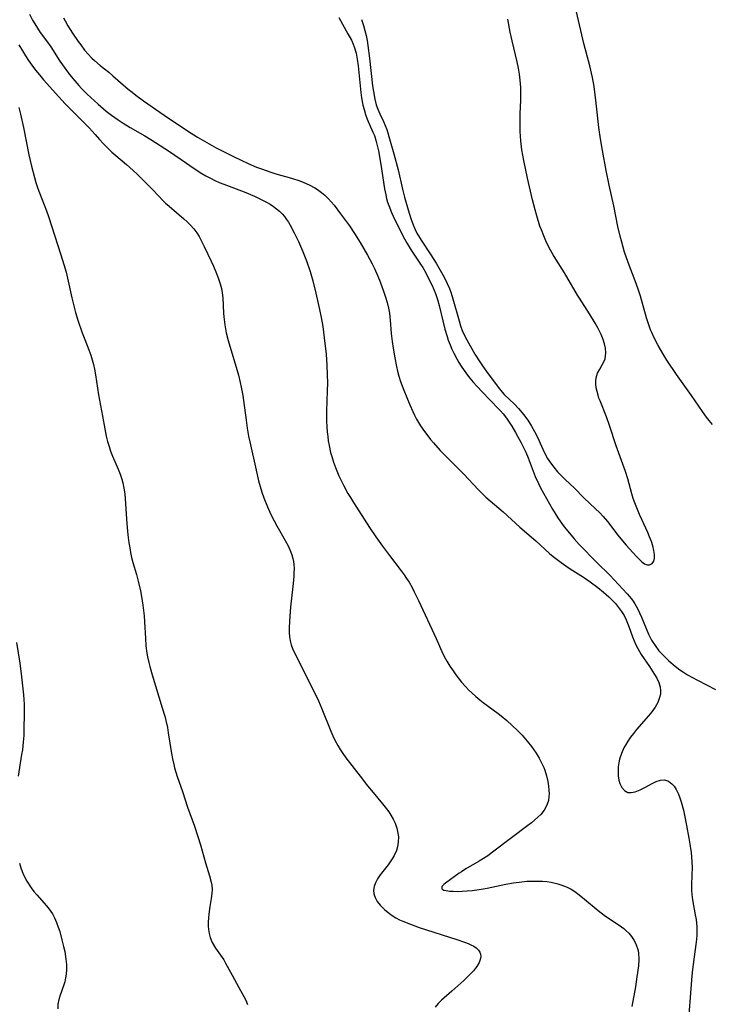
# Model space of a CAD drawing. Units: inches. Extents: x 2092405 to 2097868, y 196531 to 202099.
# Drawn here: x 2094050 to 2094151, y 197283 to 197427 of the extents above; entities that cross this region are included whole.
import ezdxf

# ---------------------------------------------------------------- set-up
doc = ezdxf.new("R2010")
doc.units = ezdxf.units.IN
doc.header["$MEASUREMENT"] = 0
doc.layers.add('c_12_T14S_R19E', color=41, linetype='Continuous')

msp = doc.modelspace()

# ---------------------------------------------------------------- linework, layer by layer
at = {"layer": 'c_12_T14S_R19E'}
for points in [[(2094051.61, 197427.68, 994), (2094052.06, 197426.81, 994), (2094052.37, 197426.28, 994), (2094052.77, 197425.65, 994), (2094053.18, 197425.03, 994), (2094054.08, 197423.78, 994), (2094054.7, 197422.9, 994), (2094056.01, 197420.84, 994), (2094056.39, 197420.28, 994), (2094056.88, 197419.6, 994), (2094057.41, 197418.91, 994), (2094058.19, 197417.96, 994), (2094058.78, 197417.29, 994), (2094059.19, 197416.84, 994), (2094060.01, 197416.02, 994), (2094061.6, 197414.57, 994), (2094062.78, 197413.56, 994), (2094063.53, 197412.98, 994), (2094064.5, 197412.29, 994), (2094065.24, 197411.8, 994), (2094066.27, 197411.16, 994), (2094068.39, 197409.97, 994), (2094069.29, 197409.42, 994), (2094071.99, 197407.67, 994), (2094074.46, 197405.97, 994), (2094075.46, 197405.3, 994), (2094076.73, 197404.49, 994), (2094077.31, 197404.15, 994), (2094077.96, 197403.79, 994), (2094078.62, 197403.45, 994), (2094079.23, 197403.17, 994), (2094079.9, 197402.9, 994), (2094082.88, 197401.78, 994), (2094084.38, 197401.16, 994), (2094085.06, 197400.84, 994), (2094086.15, 197400.28, 994), (2094086.68, 197399.98, 994), (2094087.18, 197399.65, 994), (2094087.61, 197399.34, 994), (2094088.03, 197398.99, 994), (2094088.42, 197398.61, 994), (2094088.76, 197398.21, 994), (2094089.07, 197397.78, 994), (2094089.34, 197397.36, 994), (2094089.59, 197396.93, 994), (2094090.19, 197395.83, 994), (2094090.81, 197394.56, 994), (2094091.41, 197393.2, 994), (2094091.96, 197391.74, 994), (2094092.49, 197390.19, 994), (2094092.88, 197388.82, 994), (2094093.34, 197387.06, 994), (2094093.69, 197385.55, 994), (2094093.88, 197384.66, 994), (2094094.12, 197383.47, 994), (2094094.34, 197382.17, 994), (2094094.57, 197380.55, 994), (2094094.82, 197378.17, 994), (2094094.94, 197376.54, 994), (2094095, 197375.16, 994), (2094095.01, 197373.92, 994), (2094095, 197372.8, 994), (2094094.9, 197369.89, 994), (2094094.89, 197369.15, 994), (2094094.9, 197368.45, 994), (2094094.94, 197367.55, 994), (2094094.99, 197366.86, 994), (2094095.06, 197366.17, 994), (2094095.15, 197365.51, 994), (2094095.26, 197364.86, 994), (2094095.49, 197363.83, 994), (2094095.65, 197363.23, 994), (2094095.9, 197362.44, 994), (2094096.18, 197361.66, 994), (2094096.7, 197360.43, 994), (2094097.43, 197358.96, 994), (2094098.02, 197357.87, 994), (2094098.37, 197357.26, 994), (2094098.8, 197356.55, 994), (2094101.16, 197352.92, 994), (2094102.07, 197351.56, 994), (2094103.05, 197350.16, 994), (2094104.05, 197348.81, 994), (2094105.79, 197346.57, 994), (2094106.19, 197346.03, 994), (2094106.57, 197345.48, 994), (2094106.93, 197344.92, 994), (2094107.35, 197344.17, 994), (2094107.68, 197343.54, 994), (2094108.3, 197342.27, 994), (2094110.86, 197336.74, 994), (2094111.85, 197334.52, 994)], [(2094056.55, 197427.16, 992), (2094056.78, 197426.71, 992), (2094057.21, 197425.96, 992), (2094057.87, 197424.92, 992), (2094058.71, 197423.71, 992), (2094059.07, 197423.2, 992), (2094059.64, 197422.45, 992), (2094060.15, 197421.84, 992), (2094060.7, 197421.26, 992), (2094061.07, 197420.91, 992), (2094061.9, 197420.2, 992), (2094063.14, 197419.21, 992), (2094063.77, 197418.69, 992), (2094065.99, 197416.76, 992), (2094066.55, 197416.3, 992), (2094067.1, 197415.87, 992), (2094068.21, 197415.07, 992), (2094071.24, 197412.99, 992), (2094074.78, 197410.57, 992), (2094075.53, 197410.1, 992), (2094076.11, 197409.75, 992), (2094077.77, 197408.8, 992), (2094078.79, 197408.23, 992), (2094079.66, 197407.76, 992), (2094081.43, 197406.89, 992), (2094083.46, 197405.94, 992), (2094084.7, 197405.41, 992), (2094085.39, 197405.15, 992), (2094086.79, 197404.66, 992), (2094087.52, 197404.43, 992), (2094089.79, 197403.78, 992), (2094090.99, 197403.4, 992), (2094091.59, 197403.17, 992), (2094092.34, 197402.84, 992), (2094093.17, 197402.4, 992), (2094093.57, 197402.16, 992), (2094094.18, 197401.71, 992), (2094094.66, 197401.29, 992), (2094095.12, 197400.84, 992), (2094095.56, 197400.35, 992), (2094095.99, 197399.85, 992), (2094096.94, 197398.61, 992), (2094098.23, 197396.83, 992), (2094098.97, 197395.74, 992), (2094099.78, 197394.43, 992), (2094100.85, 197392.58, 992), (2094101.53, 197391.29, 992), (2094101.86, 197390.63, 992), (2094102.37, 197389.5, 992), (2094102.7, 197388.67, 992), (2094103.24, 197387.2, 992), (2094103.49, 197386.45, 992), (2094103.71, 197385.7, 992), (2094103.92, 197384.84, 992), (2094104.05, 197384.12, 992), (2094104.12, 197383.61, 992), (2094104.17, 197383.1, 992), (2094104.31, 197381.16, 992), (2094104.45, 197379.99, 992), (2094104.59, 197379.03, 992), (2094104.83, 197377.63, 992), (2094105.07, 197376.34, 992), (2094105.21, 197375.7, 992), (2094105.41, 197374.95, 992), (2094105.67, 197374.15, 992), (2094106.14, 197372.9, 992), (2094107.01, 197370.79, 992), (2094107.45, 197369.81, 992), (2094107.72, 197369.25, 992), (2094108.02, 197368.68, 992), (2094108.3, 197368.2, 992), (2094108.6, 197367.72, 992), (2094109.16, 197366.89, 992), (2094109.64, 197366.24, 992), (2094110.04, 197365.72, 992), (2094110.46, 197365.22, 992), (2094111.44, 197364.14, 992), (2094112.9, 197362.64, 992), (2094114.88, 197360.66, 992), (2094116.97, 197358.45, 992), (2094117.61, 197357.81, 992), (2094118.12, 197357.34, 992), (2094120.64, 197355.17, 992), (2094123.04, 197352.97, 992), (2094125.41, 197350.94, 992), (2094127.39, 197349.1, 992), (2094127.92, 197348.67, 992), (2094129.09, 197347.8, 992), (2094130.1, 197347.09, 992), (2094130.77, 197346.64, 992), (2094132.33, 197345.66, 992), (2094133.33, 197344.97, 992), (2094134.41, 197344.16, 992), (2094135.25, 197343.48, 992), (2094136.02, 197342.79, 992), (2094136.53, 197342.31, 992), (2094137, 197341.81, 992), (2094137.46, 197341.26, 992), (2094137.89, 197340.67, 992), (2094138.25, 197340.07, 992), (2094138.56, 197339.44, 992), (2094138.96, 197338.47, 992), (2094139.5, 197336.97, 992), (2094139.73, 197336.39, 992), (2094139.98, 197335.82, 992), (2094140.26, 197335.26, 992), (2094140.48, 197334.86, 992), (2094140.76, 197334.41, 992), (2094141.94, 197332.66, 992), (2094142.67, 197331.51, 992), (2094143.02, 197330.93, 992), (2094143.31, 197330.34, 992), (2094143.44, 197329.98, 992), (2094143.51, 197329.7, 992), (2094143.57, 197329.12, 992), (2094143.54, 197328.62, 992), (2094143.44, 197328.16, 992), (2094143.29, 197327.69, 992), (2094143.17, 197327.41, 992), (2094142.79, 197326.72, 992), (2094142.31, 197326.05, 992), (2094141.83, 197325.46, 992), (2094140.08, 197323.47, 992), (2094139.62, 197322.91, 992), (2094139.19, 197322.35, 992), (2094138.79, 197321.78, 992), (2094138.44, 197321.21, 992), (2094138.23, 197320.79, 992), (2094137.87, 197319.98, 992), (2094137.61, 197319.16, 992), (2094137.49, 197318.6, 992), (2094137.41, 197318.05, 992), (2094137.37, 197317.45, 992), (2094137.4, 197316.75, 992), (2094137.5, 197316.1, 992), (2094137.64, 197315.62, 992), (2094137.93, 197315.02, 992), (2094138.32, 197314.57, 992), (2094138.8, 197314.31, 992), (2094139.28, 197314.28, 992), (2094139.89, 197314.41, 992), (2094140.61, 197314.7, 992), (2094141.27, 197315.04, 992), (2094142.24, 197315.58, 992), (2094142.91, 197315.89, 992), (2094143.55, 197316.09, 992), (2094144.16, 197316.13, 992), (2094144.72, 197315.95, 992), (2094145.23, 197315.58, 992), (2094145.56, 197315.2, 992), (2094145.86, 197314.74, 992), (2094146.19, 197314.05, 992), (2094146.39, 197313.52, 992), (2094146.57, 197312.96, 992), (2094146.9, 197311.71, 992), (2094147.06, 197310.98, 992), (2094147.37, 197309.47, 992), (2094147.7, 197307.66, 992), (2094147.84, 197306.77, 992), (2094148.01, 197305.55, 992), (2094148.13, 197304.27, 992), (2094148.16, 197303.32, 992), (2094148.14, 197302.35, 992), (2094148.06, 197300.69, 992), (2094148.07, 197300, 992), (2094148.12, 197299.42, 992), (2094148.22, 197298.68, 992), (2094148.63, 197296.48, 992), (2094148.74, 197295.8, 992), (2094148.85, 197294.74, 992), (2094148.87, 197294.12, 992), (2094148.86, 197293.48, 992), (2094148.78, 197292.51, 992), (2094148.59, 197291.1, 992), (2094148.22, 197288.51, 992), (2094148.12, 197287.61, 992), (2094147.96, 197285.06, 992), (2094147.7, 197281.98, 992)], [(2094096.66, 197427.18, 990), (2094098.01, 197424.82, 990), (2094098.52, 197423.88, 990), (2094098.78, 197423.32, 990), (2094098.94, 197422.9, 990), (2094099.19, 197421.98, 990), (2094099.36, 197421.15, 990), (2094099.49, 197420.16, 990), (2094099.9, 197416.25, 990), (2094100, 197415.49, 990), (2094100.2, 197414.41, 990), (2094100.36, 197413.77, 990), (2094100.57, 197413.06, 990), (2094100.81, 197412.38, 990), (2094101.66, 197410.51, 990), (2094101.86, 197410, 990), (2094102.13, 197409.13, 990), (2094102.46, 197407.78, 990), (2094102.72, 197406.38, 990), (2094102.91, 197405.13, 990), (2094103.23, 197402.85, 990), (2094103.34, 197402.23, 990), (2094103.51, 197401.38, 990), (2094103.65, 197400.83, 990), (2094103.8, 197400.3, 990), (2094103.96, 197399.8, 990), (2094104.36, 197398.78, 990), (2094104.59, 197398.26, 990), (2094104.9, 197397.64, 990), (2094106.27, 197394.94, 990), (2094106.64, 197394.27, 990), (2094107.24, 197393.29, 990), (2094108.59, 197391.28, 990), (2094108.91, 197390.76, 990), (2094109.35, 197390, 990), (2094109.67, 197389.39, 990), (2094110.27, 197388.16, 990), (2094110.54, 197387.55, 990), (2094110.76, 197386.98, 990), (2094111.05, 197386.12, 990), (2094111.31, 197385.23, 990), (2094112.15, 197381.78, 990), (2094112.47, 197380.72, 990), (2094112.64, 197380.21, 990), (2094112.9, 197379.5, 990), (2094113.16, 197378.88, 990), (2094113.44, 197378.28, 990), (2094113.86, 197377.47, 990), (2094114.17, 197376.93, 990), (2094114.51, 197376.4, 990), (2094115.29, 197375.29, 990), (2094115.77, 197374.66, 990), (2094116.28, 197374.05, 990), (2094116.8, 197373.49, 990), (2094118.61, 197371.58, 990), (2094120.18, 197369.96, 990), (2094120.65, 197369.44, 990), (2094121.13, 197368.83, 990), (2094121.53, 197368.24, 990), (2094121.91, 197367.64, 990), (2094122.44, 197366.76, 990), (2094123.26, 197365.26, 990), (2094123.61, 197364.58, 990), (2094123.94, 197363.88, 990), (2094124.28, 197363.07, 990), (2094125.32, 197360.31, 990), (2094125.76, 197359.32, 990), (2094126.09, 197358.66, 990), (2094127.84, 197355.57, 990), (2094128.61, 197354.3, 990), (2094129.02, 197353.7, 990), (2094129.54, 197352.99, 990), (2094130.3, 197352.06, 990), (2094130.98, 197351.25, 990), (2094131.7, 197350.45, 990), (2094134.29, 197347.82, 990), (2094136.17, 197345.96, 990), (2094138.7, 197343.26, 990), (2094139.05, 197342.84, 990), (2094139.46, 197342.32, 990), (2094139.83, 197341.77, 990), (2094140.21, 197341.1, 990), (2094140.52, 197340.48, 990), (2094140.8, 197339.85, 990), (2094141.82, 197337.37, 990), (2094142.27, 197336.47, 990), (2094142.77, 197335.69, 990), (2094143.33, 197334.95, 990), (2094143.93, 197334.29, 990), (2094144.76, 197333.48, 990), (2094145.68, 197332.71, 990), (2094146.38, 197332.19, 990), (2094146.93, 197331.82, 990), (2094147.5, 197331.46, 990), (2094148.95, 197330.67, 990), (2094151.57, 197329.32, 990)], [(2094100, 197426.89, 988), (2094100.28, 197426.03, 988), (2094100.47, 197425.32, 988), (2094100.65, 197424.59, 988), (2094100.8, 197423.84, 988), (2094100.93, 197423.11, 988), (2094101.17, 197421.29, 988), (2094101.6, 197417.24, 988), (2094101.72, 197416.4, 988), (2094101.91, 197415.32, 988), (2094102.13, 197414.47, 988), (2094102.36, 197413.84, 988), (2094102.65, 197413.17, 988), (2094103.19, 197412.04, 988), (2094103.44, 197411.48, 988), (2094103.66, 197410.9, 988), (2094103.83, 197410.39, 988), (2094103.99, 197409.87, 988), (2094104.68, 197407.33, 988), (2094105.34, 197405.01, 988), (2094105.95, 197402.2, 988), (2094106.25, 197401.04, 988), (2094106.79, 197399.18, 988), (2094107.18, 197397.93, 988), (2094107.53, 197396.99, 988), (2094107.78, 197396.4, 988), (2094108.12, 197395.7, 988), (2094108.39, 197395.23, 988), (2094108.68, 197394.76, 988), (2094110.11, 197392.62, 988), (2094110.88, 197391.39, 988), (2094111.66, 197390.06, 988), (2094112.05, 197389.36, 988), (2094112.49, 197388.45, 988), (2094112.79, 197387.74, 988), (2094113.06, 197387.02, 988), (2094113.32, 197386.21, 988), (2094114.21, 197383.02, 988), (2094114.43, 197382.3, 988), (2094114.68, 197381.6, 988), (2094114.87, 197381.14, 988), (2094115.32, 197380.23, 988), (2094116.51, 197378.17, 988), (2094117.22, 197377.02, 988), (2094117.61, 197376.44, 988), (2094118.46, 197375.27, 988), (2094120.1, 197373.09, 988), (2094120.5, 197372.61, 988), (2094120.8, 197372.28, 988), (2094122.29, 197370.86, 988), (2094122.87, 197370.23, 988), (2094123.63, 197369.3, 988), (2094124.32, 197368.37, 988), (2094124.77, 197367.68, 988), (2094125.21, 197366.89, 988), (2094125.63, 197366.04, 988), (2094126.4, 197364.29, 988), (2094126.83, 197363.39, 988), (2094127.09, 197362.95, 988), (2094127.52, 197362.31, 988), (2094128, 197361.7, 988), (2094128.57, 197361.03, 988), (2094129.16, 197360.38, 988), (2094129.65, 197359.88, 988), (2094131.04, 197358.62, 988), (2094132.39, 197357.24, 988), (2094134.11, 197355.61, 988), (2094134.66, 197355.07, 988), (2094135.19, 197354.51, 988), (2094135.82, 197353.77, 988), (2094137.35, 197351.79, 988), (2094137.79, 197351.23, 988), (2094138.57, 197350.34, 988), (2094140.02, 197348.75, 988), (2094140.42, 197348.32, 988), (2094140.86, 197347.9, 988), (2094141.24, 197347.62, 988), (2094141.61, 197347.46, 988), (2094141.97, 197347.45, 988), (2094142.33, 197347.64, 988), (2094142.59, 197348.02, 988), (2094142.7, 197348.45, 988), (2094142.7, 197348.97, 988), (2094142.61, 197349.55, 988)], [(2094142.61, 197349.55, 988), (2094142.44, 197350.23, 988), (2094142.24, 197350.87, 988), (2094141.98, 197351.53, 988), (2094141.71, 197352.15, 988), (2094140.82, 197354.06, 988), (2094140.5, 197354.78, 988), (2094140.19, 197355.51, 988), (2094139.82, 197356.48, 988), (2094139.6, 197357.14, 988), (2094139.4, 197357.81, 988), (2094138.78, 197360.01, 988), (2094138.44, 197361.06, 988), (2094137.11, 197364.81, 988), (2094136.14, 197367.76, 988), (2094135.7, 197369.01, 988), (2094134.76, 197371.33, 988), (2094134.6, 197371.76, 988), (2094134.46, 197372.19, 988), (2094134.31, 197372.73, 988), (2094134.2, 197373.25, 988), (2094134.14, 197373.77, 988), (2094134.12, 197374.27, 988), (2094134.18, 197374.72, 988), (2094134.39, 197375.37, 988), (2094134.7, 197375.97, 988), (2094135.08, 197376.6, 988), (2094135.3, 197377.02, 988), (2094135.48, 197377.47, 988), (2094135.57, 197377.89, 988), (2094135.61, 197378.33, 988), (2094135.54, 197379.04, 988), (2094135.41, 197379.67, 988), (2094135.22, 197380.31, 988), (2094134.94, 197381, 988), (2094134.44, 197381.97, 988), (2094134.04, 197382.67, 988), (2094133.23, 197384.04, 988), (2094131.76, 197386.31, 988), (2094131.49, 197386.75, 988), (2094129.56, 197390, 988), (2094128.3, 197391.98, 988), (2094127.91, 197392.62, 988), (2094127.55, 197393.28, 988), (2094127.21, 197393.95, 988), (2094126.87, 197394.67, 988), (2094126.55, 197395.39, 988), (2094126.2, 197396.25, 988), (2094125.99, 197396.82, 988), (2094125.53, 197398.28, 988), (2094125.28, 197399.17, 988), (2094124.91, 197400.62, 988), (2094124.18, 197403.8, 988), (2094123.64, 197406.34, 988), (2094123.36, 197407.91, 988), (2094123.2, 197409.23, 988), (2094123.14, 197409.92, 988), (2094123.11, 197410.6, 988), (2094123.09, 197411.65, 988), (2094123.13, 197413.14, 988), (2094123.2, 197415.15, 988), (2094123.21, 197415.95, 988), (2094123.19, 197417.02, 988), (2094123.11, 197418.08, 988), (2094123, 197418.96, 988), (2094122.86, 197419.83, 988), (2094122.67, 197420.73, 988), (2094121.94, 197423.82, 988), (2094121.67, 197425.07, 988), (2094121.32, 197426.96, 988)], [(2094151.15, 197367.93, 990), (2094150.67, 197368.5, 990), (2094150.29, 197368.98, 990), (2094149.69, 197369.8, 990), (2094148.08, 197372.11, 990), (2094145.9, 197375.19, 990), (2094144.49, 197377.28, 990), (2094143.89, 197378.24, 990), (2094143.24, 197379.4, 990), (2094142.65, 197380.55, 990), (2094142.28, 197381.33, 990), (2094142.13, 197381.71, 990), (2094141.81, 197382.57, 990), (2094141.53, 197383.45, 990), (2094140.63, 197386.58, 990), (2094140.31, 197387.61, 990), (2094139.88, 197388.82, 990), (2094138.84, 197391.52, 990), (2094138.34, 197392.99, 990), (2094137.91, 197394.45, 990), (2094137.68, 197395.33, 990), (2094137.36, 197396.75, 990), (2094136.74, 197399.78, 990), (2094136.06, 197402.75, 990), (2094135.63, 197404.92, 990), (2094135.09, 197407.82, 990), (2094134.81, 197409.54, 990), (2094134.58, 197411.19, 990), (2094134.21, 197414.73, 990), (2094134.06, 197415.92, 990), (2094133.88, 197417.12, 990), (2094133.63, 197418.44, 990), (2094133.25, 197420.15, 990), (2094132.39, 197423.43, 990), (2094131.31, 197428.03, 990)], [(2094050.05, 197423.21, 996), (2094050.56, 197422.34, 996), (2094051, 197421.63, 996), (2094051.47, 197420.92, 996), (2094051.94, 197420.25, 996), (2094052.48, 197419.53, 996), (2094053.05, 197418.82, 996), (2094053.66, 197418.1, 996), (2094055.86, 197415.63, 996), (2094056.81, 197414.63, 996), (2094058.29, 197413.1, 996), (2094059.68, 197411.76, 996), (2094060.31, 197411.12, 996), (2094061.16, 197410.16, 996), (2094061.81, 197409.41, 996), (2094062.33, 197408.84, 996), (2094062.87, 197408.29, 996), (2094063.62, 197407.57, 996), (2094064.2, 197407.07, 996), (2094065.76, 197405.76, 996), (2094066.7, 197404.93, 996), (2094067.34, 197404.33, 996), (2094068.61, 197403.06, 996), (2094069.41, 197402.24, 996), (2094070.48, 197401.1, 996), (2094070.94, 197400.62, 996), (2094071.44, 197400.15, 996), (2094071.95, 197399.7, 996), (2094074.1, 197397.87, 996), (2094074.6, 197397.41, 996), (2094075.08, 197396.94, 996), (2094075.56, 197396.39, 996), (2094075.99, 197395.81, 996), (2094076.33, 197395.27, 996), (2094076.64, 197394.71, 996), (2094077.07, 197393.85, 996), (2094078.1, 197391.69, 996), (2094078.42, 197390.98, 996), (2094078.77, 197390.17, 996), (2094079.1, 197389.28, 996), (2094079.38, 197388.41, 996), (2094079.56, 197387.74, 996), (2094079.7, 197387.08, 996), (2094079.77, 197386.36, 996), (2094079.86, 197384.12, 996), (2094079.9, 197383.58, 996), (2094080.05, 197382.44, 996), (2094080.15, 197381.84, 996), (2094080.27, 197381.24, 996), (2094080.54, 197380.16, 996), (2094080.92, 197378.81, 996), (2094081.86, 197375.75, 996), (2094082.04, 197375.11, 996), (2094082.3, 197374.03, 996), (2094082.44, 197373.36, 996), (2094082.67, 197372.13, 996), (2094082.78, 197371.41, 996), (2094083.16, 197368.54, 996), (2094083.33, 197367.39, 996), (2094083.54, 197366.2, 996), (2094083.71, 197365.38, 996), (2094084.62, 197361.26, 996), (2094084.99, 197359.71, 996), (2094085.22, 197358.87, 996), (2094085.48, 197358.04, 996), (2094085.76, 197357.22, 996), (2094086.27, 197355.93, 996), (2094086.77, 197354.82, 996), (2094087.25, 197353.87, 996), (2094087.65, 197353.13, 996), (2094088.88, 197351.03, 996), (2094089.29, 197350.23, 996), (2094089.59, 197349.57, 996), (2094089.84, 197348.9, 996), (2094089.98, 197348.39, 996), (2094090.07, 197347.97, 996), (2094090.13, 197347.5, 996), (2094090.16, 197346.91, 996), (2094090.15, 197346.31, 996), (2094090.12, 197345.83, 996), (2094090.01, 197344.74, 996), (2094089.72, 197342.15, 996), (2094089.64, 197341.32, 996), (2094089.51, 197339.29, 996), (2094089.46, 197338.21, 996), (2094089.46, 197337.6, 996), (2094089.49, 197336.99, 996), (2094089.58, 197336.39, 996), (2094089.73, 197335.82, 996), (2094089.95, 197335.26, 996), (2094090.18, 197334.73, 996), (2094091.84, 197331.47, 996), (2094093.7, 197327.63, 996), (2094094.2, 197326.48, 996), (2094095.5, 197323.24, 996), (2094095.8, 197322.57, 996), (2094096.11, 197321.91, 996), (2094096.52, 197321.14, 996), (2094096.87, 197320.57, 996), (2094097.28, 197319.96, 996), (2094097.72, 197319.37, 996), (2094099.81, 197316.69, 996), (2094100.87, 197315.28, 996), (2094101.68, 197314.28, 996), (2094103.06, 197312.67, 996), (2094103.62, 197311.94, 996), (2094103.95, 197311.49, 996), (2094104.25, 197311.02, 996), (2094104.59, 197310.42, 996), (2094104.89, 197309.81, 996), (2094105.13, 197309.11, 996), (2094105.25, 197308.63, 996), (2094105.36, 197307.83, 996), (2094105.35, 197307.04, 996), (2094105.25, 197306.39, 996), (2094105.09, 197305.87, 996), (2094104.74, 197305.1, 996), (2094104.47, 197304.63, 996), (2094104.17, 197304.19, 996), (2094103.86, 197303.76, 996), (2094102.71, 197302.31, 996), (2094102.32, 197301.74, 996), (2094102.01, 197301.16, 996), (2094101.81, 197300.61, 996), (2094101.74, 197300.07, 996), (2094101.79, 197299.52, 996), (2094101.97, 197298.98, 996), (2094102.28, 197298.43, 996), (2094102.69, 197297.91, 996), (2094102.99, 197297.58, 996), (2094103.32, 197297.26, 996), (2094103.87, 197296.8, 996), (2094104.46, 197296.37, 996), (2094104.99, 197296.05, 996), (2094105.54, 197295.76, 996), (2094105.99, 197295.55, 996), (2094107.11, 197295.1, 996), (2094108.41, 197294.65, 996), (2094113.9, 197292.88, 996), (2094115, 197292.5, 996), (2094115.51, 197292.3, 996), (2094115.93, 197292.12, 996), (2094116.34, 197291.9, 996), (2094116.7, 197291.66, 996), (2094117.05, 197291.34, 996), (2094117.24, 197291.06, 996), (2094117.35, 197290.77, 996), (2094117.38, 197290.45, 996), (2094117.34, 197290.13, 996), (2094117.15, 197289.55, 996), (2094116.81, 197288.96, 996), (2094116.61, 197288.69, 996), (2094116.31, 197288.33, 996), (2094115.83, 197287.82, 996), (2094114.88, 197286.9, 996), (2094113.16, 197285.35, 996), (2094111.67, 197284.04, 996), (2094111.18, 197283.56, 996), (2094110.73, 197283.05, 996)], [(2094050.03, 197414.08, 998), (2094050.28, 197413.13, 998), (2094050.71, 197411.15, 998), (2094051.5, 197407.18, 998), (2094051.87, 197405.56, 998), (2094052.31, 197403.89, 998), (2094052.52, 197403.17, 998), (2094052.81, 197402.3, 998), (2094053.05, 197401.65, 998), (2094054.08, 197399.05, 998), (2094054.37, 197398.21, 998), (2094056.18, 197392.64, 998), (2094056.62, 197391.22, 998), (2094056.94, 197390.08, 998), (2094057.14, 197389.22, 998), (2094057.77, 197386.35, 998), (2094057.96, 197385.56, 998), (2094058.32, 197384.23, 998), (2094058.67, 197383.09, 998), (2094059.29, 197381.24, 998), (2094059.65, 197380.29, 998), (2094060.23, 197378.8, 998), (2094060.53, 197377.99, 998), (2094060.73, 197377.33, 998), (2094060.91, 197376.65, 998), (2094061.07, 197375.96, 998), (2094061.23, 197375.12, 998), (2094061.66, 197372.21, 998), (2094062.26, 197369.14, 998), (2094062.57, 197367.29, 998), (2094062.77, 197366.22, 998), (2094062.98, 197365.42, 998), (2094063.19, 197364.71, 998), (2094063.43, 197364.01, 998), (2094063.71, 197363.29, 998), (2094064.51, 197361.4, 998), (2094064.81, 197360.68, 998), (2094065.06, 197359.94, 998), (2094065.2, 197359.42, 998), (2094065.36, 197358.63, 998), (2094065.48, 197357.83, 998), (2094065.55, 197357.1, 998), (2094065.79, 197353.43, 998), (2094065.94, 197351.83, 998), (2094066.09, 197350.67, 998), (2094066.21, 197349.95, 998), (2094066.34, 197349.24, 998), (2094066.49, 197348.53, 998), (2094066.68, 197347.8, 998), (2094067.19, 197346.05, 998), (2094067.46, 197345.07, 998), (2094067.77, 197343.7, 998), (2094067.93, 197342.83, 998), (2094068.11, 197341.59, 998), (2094068.29, 197340.05, 998), (2094068.36, 197339.16, 998), (2094068.49, 197336.71, 998), (2094068.58, 197335.66, 998), (2094068.72, 197334.6, 998), (2094068.81, 197334.06, 998), (2094068.98, 197333.24, 998), (2094069.12, 197332.66, 998), (2094069.46, 197331.43, 998), (2094070.96, 197326.61, 998), (2094071.31, 197325.43, 998), (2094071.47, 197324.8, 998), (2094071.7, 197323.75, 998), (2094071.83, 197323.01, 998), (2094072.29, 197319.98, 998), (2094072.44, 197319.18, 998), (2094072.62, 197318.38, 998), (2094072.74, 197317.89, 998), (2094073.12, 197316.62, 998), (2094073.89, 197314.46, 998), (2094074.65, 197312.18, 998), (2094075.64, 197309.39, 998), (2094076.15, 197307.88, 998), (2094076.52, 197306.68, 998), (2094077.27, 197304.04, 998), (2094077.85, 197302.16, 998), (2094078.08, 197301.25, 998), (2094078.16, 197300.78, 998), (2094078.2, 197300.15, 998), (2094078.18, 197299.58, 998), (2094078.09, 197298.85, 998), (2094077.89, 197297.69, 998), (2094077.73, 197296.56, 998), (2094077.69, 197296.08, 998), (2094077.65, 197295.38, 998), (2094077.65, 197294.85, 998), (2094077.69, 197294.32, 998), (2094077.78, 197293.75, 998), (2094077.93, 197293.2, 998), (2094078.23, 197292.44, 998), (2094078.7, 197291.61, 998), (2094079.9, 197289.91, 998), (2094080.17, 197289.44, 998), (2094081.12, 197287.68, 998), (2094082.13, 197285.87, 998), (2094082.82, 197284.6, 998), (2094083.11, 197284.03, 998), (2094083.38, 197283.43, 998)], [(2094049.72, 197336.17, 1000), (2094050.18, 197333.16, 1000), (2094050.45, 197331.13, 1000), (2094050.64, 197329.39, 1000), (2094050.72, 197328.51, 1000), (2094050.81, 197327.16, 1000), (2094050.84, 197325.78, 1000), (2094050.8, 197323.56, 1000), (2094050.76, 197322.6, 1000), (2094050.69, 197321.65, 1000), (2094050.56, 197320.5, 1000), (2094050.46, 197319.82, 1000), (2094049.93, 197316.66, 1000)], [(2094111.85, 197334.52, 994), (2094112.22, 197333.77, 994), (2094112.42, 197333.41, 994), (2094112.86, 197332.7, 994), (2094113.34, 197332, 994), (2094113.74, 197331.45, 994), (2094114.58, 197330.39, 994), (2094115.16, 197329.73, 994), (2094115.6, 197329.26, 994), (2094116.06, 197328.81, 994), (2094116.63, 197328.29, 994), (2094117.22, 197327.79, 994), (2094117.73, 197327.4, 994), (2094119.91, 197325.79, 994), (2094120.32, 197325.47, 994), (2094121.16, 197324.77, 994), (2094121.97, 197324.05, 994), (2094122.72, 197323.33, 994), (2094123.4, 197322.63, 994), (2094124.15, 197321.77, 994), (2094124.77, 197320.98, 994), (2094125.43, 197320.01, 994), (2094125.86, 197319.32, 994), (2094126.24, 197318.6, 994), (2094126.54, 197317.96, 994), (2094126.7, 197317.54, 994), (2094126.95, 197316.72, 994), (2094127.15, 197315.9, 994), (2094127.26, 197315.21, 994), (2094127.31, 197314.66, 994), (2094127.33, 197314.11, 994), (2094127.31, 197313.71, 994), (2094127.23, 197313.13, 994), (2094127.07, 197312.58, 994), (2094126.87, 197312.14, 994), (2094126.61, 197311.72, 994), (2094126.1, 197311.09, 994), (2094125.7, 197310.69, 994), (2094125.27, 197310.3, 994), (2094124.77, 197309.89, 994), (2094124.24, 197309.49, 994), (2094121.84, 197307.71, 994), (2094119.1, 197305.59, 994), (2094118.4, 197305.09, 994), (2094117.78, 197304.67, 994), (2094117.15, 197304.28, 994), (2094115.21, 197303.16, 994), (2094114.56, 197302.75, 994), (2094114.24, 197302.54, 994), (2094112.21, 197301.07, 994), (2094111.97, 197300.88, 994), (2094111.69, 197300.6, 994), (2094111.68, 197300.29, 994), (2094112.01, 197300.09, 994), (2094112.33, 197300.01, 994), (2094112.81, 197299.95, 994), (2094113.36, 197299.91, 994), (2094113.98, 197299.9, 994), (2094114.68, 197299.92, 994), (2094115.39, 197299.96, 994), (2094116.13, 197300.03, 994), (2094117.14, 197300.17, 994), (2094118.32, 197300.38, 994), (2094121.02, 197300.93, 994), (2094122.16, 197301.14, 994), (2094123.37, 197301.3, 994), (2094124.06, 197301.36, 994), (2094124.99, 197301.4, 994), (2094125.67, 197301.4, 994), (2094126.35, 197301.37, 994), (2094127, 197301.31, 994), (2094127.64, 197301.22, 994), (2094128, 197301.15, 994), (2094128.6, 197301, 994), (2094129.19, 197300.82, 994), (2094129.96, 197300.49, 994), (2094130.53, 197300.2, 994), (2094131.07, 197299.86, 994), (2094131.7, 197299.4, 994), (2094132.51, 197298.76, 994), (2094134.46, 197297.1, 994), (2094134.9, 197296.75, 994), (2094135.35, 197296.41, 994), (2094135.82, 197296.08, 994), (2094137.55, 197294.95, 994), (2094138.2, 197294.47, 994), (2094138.52, 197294.2, 994), (2094138.93, 197293.8, 994), (2094139.36, 197293.3, 994), (2094139.72, 197292.76, 994), (2094140.04, 197292.12, 994), (2094140.27, 197291.44, 994), (2094140.37, 197290.93, 994), (2094140.43, 197289.95, 994), (2094140.37, 197289.07, 994), (2094140.13, 197287.43, 994), (2094139.9, 197285.97, 994), (2094139.38, 197283.14, 994)], [(2094050.16, 197304, 1000), (2094050.34, 197303.33, 1000), (2094050.54, 197302.77, 1000), (2094050.77, 197302.23, 1000), (2094051.21, 197301.4, 1000), (2094051.85, 197300.41, 1000), (2094052.24, 197299.89, 1000), (2094052.65, 197299.39, 1000), (2094054.09, 197297.78, 1000), (2094054.49, 197297.3, 1000), (2094054.95, 197296.62, 1000), (2094055.26, 197296.03, 1000), (2094055.56, 197295.34, 1000), (2094055.79, 197294.69, 1000), (2094056, 197294.03, 1000), (2094056.32, 197292.85, 1000), (2094056.57, 197291.87, 1000), (2094056.73, 197291.13, 1000), (2094056.92, 197290.04, 1000), (2094057, 197289.26, 1000), (2094057.01, 197288.49, 1000), (2094056.95, 197287.82, 1000), (2094056.86, 197287.28, 1000), (2094056.73, 197286.74, 1000), (2094056.6, 197286.29, 1000), (2094056.04, 197284.64, 1000), (2094055.88, 197284.13, 1000), (2094055.74, 197283.48, 1000), (2094055.74, 197282.78, 1000)]]:
    msp.add_polyline3d(points, dxfattribs=at)

doc.saveas('drawing.dxf')
